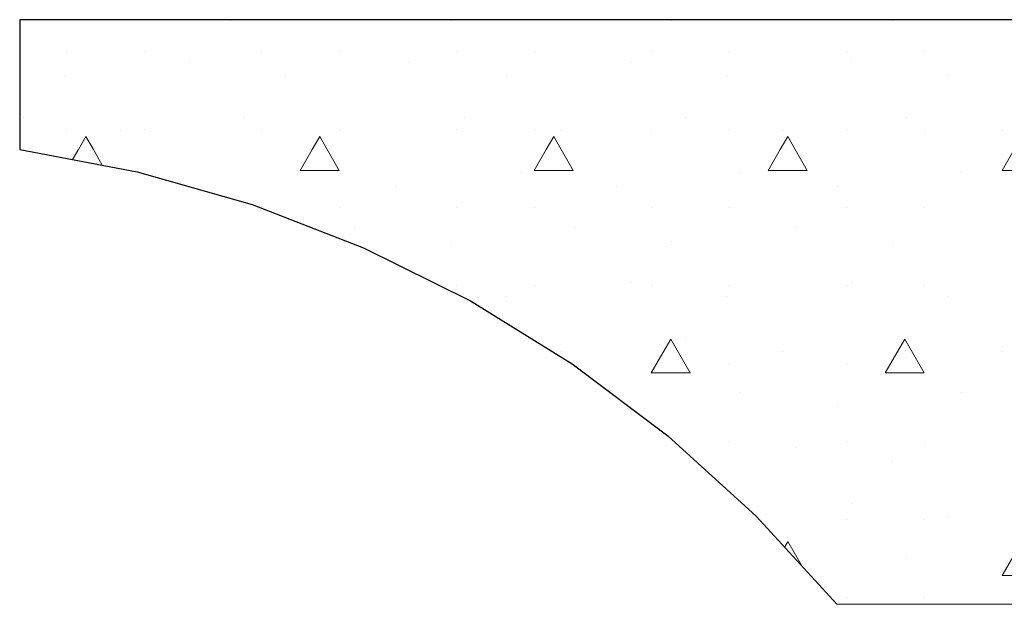
# Model space of a CAD drawing. Units: millimetres. Extents: x -5033254940 to -5033193695, y -9000 to 34800.
# Drawn here: x -5033249628 to -5033248113, y 2450 to 3350 of the extents above; entities that cross this region are included whole.
import ezdxf

# ---------------------------------------------------------------- set-up
doc = ezdxf.new("R2010")
doc.units = ezdxf.units.MM
doc.header["$MEASUREMENT"] = 0
doc.layers.add('Morph - General', color=7, linetype='Continuous')
doc.layers.add('Structural - Bearing', color=7, linetype='Continuous')
doc.layers.add('Morph - General_Pen_No__161', color=7, linetype='Continuous', lineweight=13, true_color=0x6a6a6a)
doc.layers.add('Structural - Bearing_Pen_No__161', color=7, linetype='Continuous', lineweight=13, true_color=0x6a6a6a)
for name, color, linetype, lineweight in [('Morph - General_Pen_No__41', 7, 'Continuous', 25), ('Structural - Bearing_Pen_No__1', 7, 'Continuous', 13), ('Structural - Bearing_Pen_No__41', 7, 'Continuous', 25)]:
    doc.layers.add(name, color=color, linetype=linetype, lineweight=lineweight)
pattern_1 = [(0, (-5040294756.5, 0), (0, 623.538316), [60.000002, -300.000012]), (0, (-5040294576.5, 311.8), (0, 623.538316), [60.000002, -300.000012]), (60, (-5040294756.5, 0), (-540.00002, 311.76916), [60.000002, -300.000012]), (60, (-5040294396.5, 0), (-540.00002, 311.76916), [60.000002, -300.000012]), (120, (-5040294696.5, 0), (540.00002, 311.76916), [60.000002, -300.000012]), (120, (-5040294336.5, 0), (540.00002, 311.76916), [60.000002, -300.000012]), (0, (-5040294756.5, 60), (0, 120.0000048), [0, -120.0000048, 0, -180.0000072]), (45, (-5040294696.5, 60), (-84.8528171, 84.8528171), [0, -90.0000036, 0, -150.000006])]

# ---------------------------------------------------------------- blocks, each defined once
blk = doc.blocks.new('Section Element_26', base_point=(-5040294756.5, 0))
at = {"layer": 'Structural - Bearing_Pen_No__161', "linetype": 'Continuous', "lineweight": 13, "true_color": 0x6a6a6a}
h = blk.add_hatch(dxfattribs=at)
h.set_pattern_fill('Structural_Concrete', color=251, style=0, pattern_type=2)
h.set_pattern_definition(pattern_1)
h.paths.add_polyline_path([(-5033247969.8, 3150), (-5033247969.8, 3350), (-5033249627.7, 3350), (-5033249627.7, 3150)])
at = {"layer": 'Structural - Bearing_Pen_No__41', "color": 7, "linetype": 'Continuous', "lineweight": 25}
for p, q in [((-5033249627.7, 3350), (-5033249627.7, 3150)), ((-5033247970.3, 3350), (-5033249627.7, 3350)), ((-5033247969.8, 3350), (-5033247970.3, 3350)), ((-5033247969.8, 3350), (-5033247969.8, 3150)), ((-5033247969.8, 3150), (-5033247970.3, 3150))]:
    blk.add_line(p, q, dxfattribs=at)
blk = doc.blocks.new('Section Element_101', base_point=(-5040294756.5, 0))
at = {"layer": 'Structural - Bearing_Pen_No__161', "linetype": 'Continuous', "lineweight": 13, "true_color": 0x6a6a6a}
h = blk.add_hatch(dxfattribs=at)
h.set_pattern_fill('Structural_Concrete', color=251, style=0, pattern_type=2)
h.set_pattern_definition(pattern_1)
h.paths.add_polyline_path([(-5033248370.3, 3150), (-5033248370.3, 2450), (-5033247970.3, 2450), (-5033247970.3, 3150)])
at = {"layer": 'Structural - Bearing_Pen_No__1', "color": 7, "linetype": 'Continuous', "lineweight": 13}
for p, q in [((-5033247970.3, 3150), (-5033247970.3, 2450)), ((-5033247970.3, 2450), (-5033248370.3, 2450))]:
    blk.add_line(p, q, dxfattribs=at)
blk = doc.blocks.new('Section Element_779', base_point=(-5040294756.5, 0))
at = {"layer": 'Morph - General_Pen_No__161', "linetype": 'Continuous', "lineweight": 13, "true_color": 0x6a6a6a}
h = blk.add_hatch(dxfattribs=at)
h.set_pattern_fill('Structural_Concrete', color=251, style=0, pattern_type=2)
h.set_pattern_definition(pattern_1)
h.paths.add_polyline_path([(-5033248370.3, 2450), (-5033248370.3, 3150), (-5033249627.7, 3150), (-5033249446.9, 3116), (-5033249270, 3065.5), (-5033249098.5, 2999), (-5033248933.8, 2917), (-5033248777.4, 2820.2), (-5033248630.5, 2709.5), (-5033248494.4, 2585.7)])
at = {"layer": 'Morph - General_Pen_No__41', "color": 7, "linetype": 'Continuous', "lineweight": 25, "flags": 128}
blk.add_lwpolyline([(-5033249627.7, 3150), (-5033249446.9, 3116), (-5033249270, 3065.5), (-5033249098.5, 2999), (-5033248933.8, 2917), (-5033248777.4, 2820.2), (-5033248630.5, 2709.5), (-5033248494.4, 2585.7), (-5033248370.3, 2450)], dxfattribs=at)

msp = doc.modelspace()

# ---------------------------------------------------------------- block references
at = {"layer": 'Morph - General', "lineweight": 0}
msp.add_blockref('Section Element_779', (-5040294756.5, 0), dxfattribs=at)
at = {"layer": 'Structural - Bearing', "lineweight": 0}
for name in ['Section Element_26', 'Section Element_101']:
    msp.add_blockref(name, (-5040294756.5, 0), dxfattribs=at)

doc.saveas('drawing.dxf')
